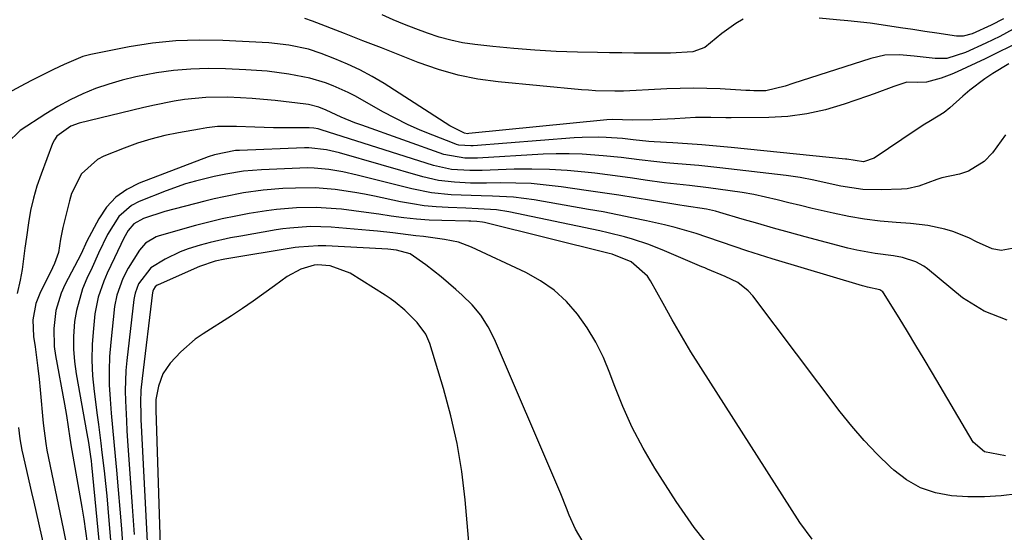
# Model space of a CAD drawing. Units: inches. Extents: x 1846715 to 1852040, y 421178 to 426500.
# Drawn here: x 1850821 to 1851038, y 423248 to 423361 of the extents above; entities that cross this region are included whole.
import ezdxf

# ---------------------------------------------------------------- set-up
doc = ezdxf.new("R2010")
doc.units = ezdxf.units.IN
doc.header["$MEASUREMENT"] = 0
for name, color, linetype in [('1', 7, 'Continuous'), ('7', 7, 'Continuous'), ('8', 7, 'Continuous')]:
    doc.layers.add(name, color=color, linetype=linetype)

msp = doc.modelspace()

# ---------------------------------------------------------------- linework, layer by layer
at = {"layer": '1', "color": 18}
for points in [[(1851038.61, 423335.79, 1692), (1851035.74, 423331.84, 1692), (1851033.94, 423329.89, 1692), (1851030.5, 423327.75, 1692), (1851028.51, 423327.12, 1692), (1851024.56, 423326.31, 1692), (1851023.46, 423325.97, 1692), (1851019.51, 423324.45, 1692), (1851016.97, 423323.9, 1692), (1851015.66, 423323.79, 1692), (1851011.18, 423323.63, 1692), (1851007.2, 423323.74, 1692), (1851002.34, 423324.51, 1692), (1850999.33, 423325.15, 1692), (1850996.33, 423325.81, 1692), (1850993.32, 423326.41, 1692), (1850991.8, 423326.64, 1692), (1850990.28, 423326.84, 1692), (1850975.62, 423328.55, 1692), (1850970.99, 423329.04, 1692), (1850966.36, 423329.42, 1692), (1850963.71, 423329.63, 1692), (1850961.73, 423329.82, 1692), (1850957.8, 423330.29, 1692), (1850953.86, 423330.78, 1692), (1850949.92, 423331.18, 1692), (1850945.27, 423331.52, 1692), (1850942.41, 423331.63, 1692), (1850939.54, 423331.61, 1692), (1850936.67, 423331.51, 1692), (1850922.18, 423330.68, 1692), (1850921.24, 423330.65, 1692), (1850919.36, 423330.67, 1692), (1850914.77, 423331.49, 1692), (1850896.62, 423337.9, 1692), (1850895.11, 423338.46, 1692), (1850892.12, 423339.68, 1692), (1850888.8, 423341.23, 1692), (1850887.17, 423341.9, 1692), (1850884.91, 423342.5, 1692), (1850884.32, 423342.58, 1692), (1850877.53, 423343.33, 1692), (1850874.99, 423343.58, 1692), (1850872.45, 423343.79, 1692), (1850869.91, 423343.95, 1692), (1850867.01, 423344.07, 1692), (1850862.27, 423344.03, 1692), (1850857.56, 423343.56, 1692), (1850855.22, 423343.19, 1692), (1850850.56, 423342.28, 1692), (1850848.25, 423341.75, 1692), (1850834.31, 423338.35, 1692), (1850832.47, 423337.72, 1692), (1850829.37, 423335.5, 1692), (1850828.85, 423334.71, 1692), (1850828.43, 423333.85, 1692), (1850825.88, 423327.15, 1692), (1850824.97, 423324.51, 1692), (1850824.19, 423321.84, 1692), (1850823.59, 423319.12, 1692), (1850823.11, 423316.37, 1692), (1850822.66, 423313.21, 1692), (1850822.34, 423310.83, 1692), (1850821.71, 423306.07, 1692), (1850821.29, 423303.71, 1692), (1850820.64, 423300.79, 1692)], [(1851041.69, 423311.05, 1690), (1851037.67, 423310.25, 1690), (1851035.69, 423310.62, 1690), (1851032.26, 423312.21, 1690), (1851030.57, 423313.07, 1690), (1851027.05, 423314.48, 1690), (1851025.23, 423315.01, 1690), (1851021.5, 423315.77, 1690), (1851019.61, 423316.02, 1690), (1851017.71, 423316.21, 1690), (1851014.5, 423316.44, 1690), (1851011.01, 423316.77, 1690), (1851007.53, 423317.21, 1690), (1851004.07, 423317.81, 1690), (1851000.63, 423318.51, 1690), (1850995.98, 423319.58, 1690), (1850993.41, 423320.19, 1690), (1850990.84, 423320.82, 1690), (1850988.28, 423321.46, 1690), (1850985.71, 423322.07, 1690), (1850983.14, 423322.61, 1690), (1850980.54, 423323.07, 1690), (1850977.93, 423323.48, 1690), (1850973.1, 423324.13, 1690), (1850968.91, 423324.63, 1690), (1850964.71, 423325.04, 1690), (1850963.32, 423325.22, 1690), (1850959.15, 423325.83, 1690), (1850956.38, 423326.23, 1690), (1850953.6, 423326.62, 1690), (1850950.81, 423326.97, 1690), (1850948.03, 423327.31, 1690), (1850945.84, 423327.57, 1690), (1850941.96, 423327.93, 1690), (1850938.07, 423328.17, 1690), (1850934.17, 423328.24, 1690), (1850930.27, 423328.19, 1690), (1850923.16, 423327.93, 1690), (1850920.46, 423327.91, 1690), (1850916.42, 423328.18, 1690), (1850912.48, 423329.06, 1690), (1850887.69, 423336.93, 1690), (1850887.04, 423337.11, 1690), (1850886.06, 423337.3, 1690), (1850885.06, 423337.36, 1690), (1850881.2, 423337.31, 1690), (1850877.13, 423337.32, 1690), (1850873.07, 423337.47, 1690), (1850869.01, 423337.66, 1690), (1850864.81, 423337.64, 1690), (1850862.43, 423337.32, 1690), (1850861.64, 423337.2, 1690), (1850860.85, 423337.06, 1690), (1850856.24, 423336.26, 1690), (1850853.18, 423335.63, 1690), (1850850.14, 423334.87, 1690), (1850847.17, 423333.93, 1690), (1850844.22, 423332.87, 1690), (1850839.74, 423331.1, 1690), (1850838.31, 423330.37, 1690), (1850834.81, 423327.18, 1690), (1850832.62, 423322.83, 1690), (1850832.14, 423321.27, 1690), (1850830.88, 423316.22, 1690), (1850830.67, 423315.36, 1690), (1850830.16, 423312.76, 1690), (1850829.73, 423309.87, 1690), (1850828.88, 423307.43, 1690), (1850828.42, 423306.44, 1690), (1850825.65, 423300.83, 1690), (1850824.75, 423298.57, 1690), (1850824.11, 423294.98, 1690), (1850824.24, 423291.33, 1690), (1850824.57, 423289.04, 1690), (1850825.19, 423284.3, 1690), (1850825.45, 423281.93, 1690), (1850825.69, 423279.55, 1690), (1850826.38, 423272.22, 1690), (1850826.91, 423267.71, 1690), (1850827.18, 423266.22, 1690), (1850830.75, 423248.99, 1690), (1850831.45, 423245.64, 1690)], [(1851039.02, 423294.95, 1688), (1851033.95, 423296.92, 1688), (1851029.12, 423299.87, 1688), (1851021.45, 423306.21, 1688), (1851020.63, 423306.82, 1688), (1851018.86, 423307.82, 1688), (1851015.94, 423308.77, 1688), (1851013.92, 423309.11, 1688), (1851009.87, 423309.6, 1688), (1851005.86, 423310.35, 1688), (1851003.87, 423310.83, 1688), (1850994.44, 423313.33, 1688), (1850990.96, 423314.26, 1688), (1850987.49, 423315.22, 1688), (1850984.02, 423316.21, 1688), (1850980.56, 423317.23, 1688), (1850975.61, 423318.7, 1688), (1850974.63, 423318.97, 1688), (1850972.65, 423319.43, 1688), (1850967.75, 423320.15, 1688), (1850966.82, 423320.29, 1688), (1850960.54, 423321.32, 1688), (1850956.94, 423321.9, 1688), (1850953.33, 423322.46, 1688), (1850949.72, 423323.01, 1688), (1850946.11, 423323.54, 1688), (1850940.6, 423324.33, 1688), (1850937.29, 423324.73, 1688), (1850933.97, 423325.03, 1688), (1850930.64, 423325.16, 1688), (1850927.3, 423325.19, 1688), (1850924.17, 423325.14, 1688), (1850920.62, 423325.16, 1688), (1850917.08, 423325.32, 1688), (1850913.57, 423325.73, 1688), (1850910.12, 423326.52, 1688), (1850891.69, 423331.81, 1688), (1850890.74, 423332.07, 1688), (1850888.84, 423332.49, 1688), (1850884.97, 423332.92, 1688), (1850884, 423332.91, 1688), (1850869.69, 423332.37, 1688), (1850868.81, 423332.31, 1688), (1850864.18, 423331.42, 1688), (1850862.78, 423330.95, 1688), (1850847.53, 423325.16, 1688), (1850844.8, 423323.77, 1688), (1850842.36, 423322.04, 1688), (1850840.34, 423319.83, 1688), (1850838.61, 423317.3, 1688), (1850835.98, 423312.37, 1688), (1850834.7, 423309.58, 1688), (1850831.16, 423302.72, 1688), (1850830.34, 423300.89, 1688), (1850829.17, 423297.09, 1688), (1850828.68, 423293.11, 1688), (1850828.81, 423289.12, 1688), (1850829.08, 423287.13, 1688), (1850831.06, 423276.42, 1688), (1850831.5, 423273.92, 1688), (1850831.9, 423271.42, 1688), (1850832.27, 423268.92, 1688), (1850832.4, 423267.94, 1688), (1850832.48, 423267.45, 1688), (1850834.86, 423253.65, 1688), (1850835.29, 423251.01, 1688), (1850835.7, 423248.36, 1688), (1850836.07, 423245.71, 1688)], [(1851038.61, 423265.03, 1686), (1851033.99, 423265.86, 1686), (1851031.51, 423268.02, 1686), (1851022.53, 423283.27, 1686), (1851020.72, 423286.32, 1686), (1851018.89, 423289.36, 1686), (1851017.05, 423292.39, 1686), (1851015.19, 423295.42, 1686), (1851011.75, 423300.98, 1686), (1851011.58, 423301.19, 1686), (1851010.93, 423301.64, 1686), (1851008.2, 423302.2, 1686), (1851007.65, 423302.34, 1686), (1851007.11, 423302.48, 1686), (1850987.15, 423308.48, 1686), (1850984.34, 423309.34, 1686), (1850981.54, 423310.23, 1686), (1850978.75, 423311.16, 1686), (1850975.98, 423312.12, 1686), (1850972.72, 423313.26, 1686), (1850970.42, 423314.03, 1686), (1850965.76, 423315.39, 1686), (1850964.59, 423315.68, 1686), (1850963.41, 423315.95, 1686), (1850959.42, 423316.83, 1686), (1850956.24, 423317.51, 1686), (1850953.05, 423318.17, 1686), (1850949.86, 423318.78, 1686), (1850946.66, 423319.36, 1686), (1850934.69, 423321.46, 1686), (1850930.08, 423322.08, 1686), (1850925.44, 423322.3, 1686), (1850922.99, 423322.33, 1686), (1850920.78, 423322.38, 1686), (1850916.38, 423322.56, 1686), (1850912.01, 423323, 1686), (1850907.7, 423323.86, 1686), (1850895.6, 423326.91, 1686), (1850892.49, 423327.61, 1686), (1850889.34, 423328.16, 1686), (1850886.16, 423328.47, 1686), (1850884.57, 423328.5, 1686), (1850882.98, 423328.48, 1686), (1850874.49, 423328.11, 1686), (1850870.55, 423327.76, 1686), (1850866.65, 423327.11, 1686), (1850864.06, 423326.57, 1686), (1850859.97, 423325.59, 1686), (1850857.78, 423324.97, 1686), (1850853.48, 423323.44, 1686), (1850847.55, 423321.08, 1686), (1850845.86, 423320.2, 1686), (1850843.04, 423317.78, 1686), (1850840.53, 423313.84, 1686), (1850838.58, 423309.7, 1686), (1850837.15, 423306.57, 1686), (1850835.98, 423304.12, 1686), (1850835.02, 423301.83, 1686), (1850833.68, 423297.07, 1686), (1850833.29, 423294.62, 1686), (1850833.06, 423291.31, 1686), (1850833.05, 423288.55, 1686), (1850833.26, 423285.81, 1686), (1850833.64, 423283.06, 1686), (1850836.02, 423269.92, 1686), (1850836.36, 423267.97, 1686), (1850836.81, 423264.88, 1686), (1850836.92, 423263.93, 1686), (1850837.02, 423262.99, 1686), (1850839.38, 423238.73, 1686)], [(1851041.31, 423256.6, 1684), (1851037.66, 423256.17, 1684), (1851034.02, 423255.93, 1684), (1851030.36, 423255.96, 1684), (1851026.7, 423256.16, 1684), (1851023.19, 423256.85, 1684), (1851019.87, 423257.95, 1684), (1851016.82, 423259.69, 1684), (1851013.97, 423261.85, 1684), (1851013.28, 423262.49, 1684), (1851010.32, 423265.38, 1684), (1851007.47, 423268.37, 1684), (1851004.77, 423271.51, 1684), (1851002.19, 423274.74, 1684), (1850982.88, 423300.27, 1684), (1850981.89, 423301.38, 1684), (1850979.59, 423303.2, 1684), (1850976.78, 423304.55, 1684), (1850972.93, 423306.17, 1684), (1850972.29, 423306.44, 1684), (1850971.65, 423306.71, 1684), (1850963.4, 423310.23, 1684), (1850959.93, 423311.6, 1684), (1850956.37, 423312.76, 1684), (1850954.57, 423313.27, 1684), (1850950.95, 423314.18, 1684), (1850949.13, 423314.59, 1684), (1850929.07, 423318.83, 1684), (1850926.39, 423319.27, 1684), (1850922.31, 423319.51, 1684), (1850919.58, 423319.6, 1684), (1850915.66, 423319.75, 1684), (1850913.02, 423319.91, 1684), (1850910.4, 423320.17, 1684), (1850907.79, 423320.56, 1684), (1850905.2, 423321.04, 1684), (1850899.42, 423322.25, 1684), (1850897.27, 423322.68, 1684), (1850895.1, 423323.07, 1684), (1850890.75, 423323.72, 1684), (1850886.38, 423324.08, 1684), (1850881.99, 423324.06, 1684), (1850879.23, 423323.93, 1684), (1850874.87, 423323.58, 1684), (1850870.54, 423322.98, 1684), (1850866.24, 423322.15, 1684), (1850864.1, 423321.67, 1684), (1850861.98, 423321.16, 1684), (1850853.16, 423318.9, 1684), (1850848.49, 423317.31, 1684), (1850846.34, 423316.2, 1684), (1850845.11, 423314.7, 1684), (1850844.15, 423312.97, 1684), (1850842.08, 423308.7, 1684), (1850840.49, 423305.26, 1684), (1850839.71, 423303.53, 1684), (1850838.46, 423299.98, 1684), (1850837.78, 423296.29, 1684), (1850837.44, 423293.09, 1684), (1850837.19, 423289.61, 1684), (1850837.11, 423286.13, 1684), (1850837.27, 423282.65, 1684), (1850837.6, 423279.17, 1684), (1850838.28, 423274, 1684), (1850838.54, 423271.93, 1684), (1850839.07, 423267.8, 1684), (1850839.32, 423265.74, 1684), (1850839.81, 423261.67, 1684), (1850840.11, 423258.93, 1684), (1850840.37, 423256.19, 1684), (1850840.62, 423253.45, 1684), (1850841.81, 423239.25, 1684)], [(1850995.98, 423246.64, 1682), (1850993.29, 423250.27, 1682), (1850971.43, 423284.47, 1682), (1850969.25, 423287.95, 1682), (1850967.13, 423291.46, 1682), (1850965.08, 423295.01, 1682), (1850963.09, 423298.59, 1682), (1850960.36, 423303.61, 1682), (1850959.69, 423304.64, 1682), (1850956.07, 423307.8, 1682), (1850951.86, 423309.45, 1682), (1850951.23, 423309.62, 1682), (1850923.72, 423316.44, 1682), (1850923.29, 423316.53, 1682), (1850921.99, 423316.7, 1682), (1850920.67, 423316.75, 1682), (1850920.23, 423316.76, 1682), (1850914.3, 423316.88, 1682), (1850911.51, 423317, 1682), (1850908.72, 423317.19, 1682), (1850905.94, 423317.5, 1682), (1850903.13, 423317.89, 1682), (1850900.39, 423318.31, 1682), (1850897.64, 423318.7, 1682), (1850894.88, 423319.05, 1682), (1850892.13, 423319.37, 1682), (1850890.99, 423319.49, 1682), (1850886.6, 423319.78, 1682), (1850882.21, 423319.73, 1682), (1850877.82, 423319.36, 1682), (1850875.65, 423319.07, 1682), (1850871.81, 423318.44, 1682), (1850868.82, 423317.88, 1682), (1850865.84, 423317.25, 1682), (1850862.88, 423316.54, 1682), (1850859.93, 423315.77, 1682), (1850851.91, 423313.55, 1682), (1850851.26, 423313.33, 1682), (1850848.95, 423311.92, 1682), (1850847.62, 423310.38, 1682), (1850845.14, 423306.41, 1682), (1850843.94, 423304.1, 1682), (1850842.59, 423300.46, 1682), (1850842.12, 423297.91, 1682), (1850841.26, 423290.07, 1682), (1850841.01, 423286.94, 1682), (1850840.88, 423283.8, 1682), (1850840.93, 423280.66, 1682), (1850841.11, 423277.52, 1682), (1850841.38, 423274.38, 1682), (1850841.66, 423271.24, 1682), (1850841.94, 423268.1, 1682), (1850842.24, 423264.96, 1682), (1850842.53, 423261.82, 1682), (1850842.93, 423257.52, 1682), (1850843.3, 423253.22, 1682), (1850843.64, 423248.91, 1682), (1850843.95, 423244.6, 1682)], [(1850974.23, 423243.81, 1680), (1850969.94, 423249.21, 1680), (1850965.97, 423254.9, 1680), (1850961.29, 423262.29, 1680), (1850958.69, 423266.71, 1680), (1850956.3, 423271.23, 1680), (1850954.2, 423275.89, 1680), (1850952.3, 423280.65, 1680), (1850951.36, 423283.25, 1680), (1850949.93, 423286.7, 1680), (1850948.3, 423290.04, 1680), (1850946.37, 423293.21, 1680), (1850944.24, 423296.28, 1680), (1850941.78, 423299.05, 1680), (1850939.1, 423301.55, 1680), (1850936.09, 423303.63, 1680), (1850932.86, 423305.43, 1680), (1850920.85, 423311.04, 1680), (1850917.94, 423312.1, 1680), (1850914.89, 423312.74, 1680), (1850910.27, 423313.34, 1680), (1850908.57, 423313.55, 1680), (1850905.17, 423313.96, 1680), (1850903.47, 423314.17, 1680), (1850900.07, 423314.54, 1680), (1850898.36, 423314.71, 1680), (1850896.66, 423314.86, 1680), (1850889.86, 423315.42, 1680), (1850885.3, 423315.55, 1680), (1850880.74, 423315.24, 1680), (1850879.23, 423315.04, 1680), (1850877.72, 423314.81, 1680), (1850869.96, 423313.48, 1680), (1850867.69, 423313.05, 1680), (1850863.19, 423312.03, 1680), (1850860.96, 423311.44, 1680), (1850858.32, 423310.64, 1680), (1850856.59, 423310, 1680), (1850853.25, 423308.41, 1680), (1850850.11, 423306.48, 1680), (1850847.35, 423302.95, 1680), (1850846.62, 423300.91, 1680), (1850846.47, 423300.21, 1680), (1850846.36, 423299.49, 1680), (1850844.8, 423286, 1680), (1850844.6, 423283.79, 1680), (1850844.44, 423279.37, 1680), (1850844.48, 423277.15, 1680), (1850844.7, 423272.71, 1680), (1850844.84, 423270.5, 1680), (1850844.98, 423268.28, 1680), (1850846.01, 423253.83, 1680), (1850846.22, 423250.76, 1680), (1850846.42, 423247.68, 1680)], [(1850945.47, 423245.97, 1678), (1850943.76, 423248.85, 1678), (1850942.42, 423251.91, 1678), (1850941.82, 423253.48, 1678), (1850940.57, 423256.59, 1678), (1850939.92, 423258.14, 1678), (1850925.9, 423290.74, 1678), (1850924.51, 423293.45, 1678), (1850922.9, 423296, 1678), (1850920.97, 423298.31, 1678), (1850918.81, 423300.47, 1678), (1850917.4, 423301.71, 1678), (1850914.12, 423304.47, 1678), (1850910.75, 423307.11, 1678), (1850907.28, 423309.58, 1678), (1850904.33, 423310.39, 1678), (1850902.37, 423310.57, 1678), (1850901.09, 423310.65, 1678), (1850888.74, 423311.31, 1678), (1850887.04, 423311.35, 1678), (1850882.78, 423311.05, 1678), (1850881.93, 423310.92, 1678), (1850866.46, 423308.38, 1678), (1850864.31, 423307.93, 1678), (1850860.84, 423306.74, 1678), (1850851.71, 423302.73, 1678), (1850851.53, 423302.63, 1678), (1850851.05, 423302.26, 1678), (1850850.66, 423301.66, 1678), (1850850.56, 423301.35, 1678), (1850850.53, 423301.2, 1678), (1850850.5, 423301.04, 1678), (1850848.16, 423282.05, 1678), (1850847.93, 423279.46, 1678), (1850847.85, 423276.86, 1678), (1850847.89, 423274.26, 1678), (1850847.93, 423272.96, 1678), (1850847.99, 423271.66, 1678), (1850849.27, 423246.02, 1678)], [(1850920.86, 423239.19, 1676), (1850919.44, 423255.28, 1676), (1850918.69, 423261.52, 1676), (1850917.69, 423267.7, 1676), (1850916.3, 423273.81, 1676), (1850914.66, 423279.87, 1676), (1850911.62, 423289.81, 1676), (1850910.78, 423291.8, 1676), (1850908.85, 423294.42, 1676), (1850906.13, 423297.14, 1676), (1850904.02, 423298.9, 1676), (1850902.91, 423299.71, 1676), (1850901.76, 423300.47, 1676), (1850894.09, 423305.31, 1676), (1850889.65, 423306.88, 1676), (1850886.87, 423307.14, 1676), (1850886.11, 423307.02, 1676), (1850883.16, 423306.18, 1676), (1850880.17, 423304.57, 1676), (1850877.39, 423302.48, 1676), (1850875.06, 423300.77, 1676), (1850872.7, 423299.1, 1676), (1850870.31, 423297.48, 1676), (1850867.89, 423295.9, 1676), (1850861.66, 423291.93, 1676), (1850859.91, 423290.71, 1676), (1850856.7, 423287.96, 1676), (1850854.35, 423285.44, 1676), (1850852.74, 423283.06, 1676), (1850851.8, 423280.35, 1676), (1850851.24, 423277.46, 1676), (1850851.18, 423275.87, 1676), (1850851.2, 423275.07, 1676), (1850852.38, 423238.39, 1676)], [(1850820.92, 423271.25, 1692), (1850821.22, 423268.73, 1692), (1850821.65, 423266.24, 1692), (1850821.91, 423265, 1692), (1850822.81, 423261.12, 1692), (1850823.78, 423256.89, 1692), (1850824.27, 423254.78, 1692), (1850826.51, 423245.03, 1692)]]:
    msp.add_polyline3d(points, dxfattribs=at)
at = {"layer": '7', "color": 18}
for points in [[(1851040.34, 423359.07, 1698), (1851037.36, 423357.5, 1698), (1851035.85, 423356.76, 1698), (1851034.33, 423356.03, 1698), (1851029.83, 423353.94, 1698), (1851025.71, 423352.66, 1698), (1851023.15, 423352.63, 1698), (1851018.47, 423353.15, 1698), (1851015.26, 423353.42, 1698), (1851012.03, 423353.35, 1698), (1851008.9, 423352.66, 1698), (1850991.72, 423347.08, 1698), (1850990.04, 423346.54, 1698), (1850985.77, 423345.53, 1698), (1850983.11, 423345.51, 1698), (1850982.23, 423345.54, 1698), (1850981.34, 423345.58, 1698), (1850975.69, 423345.91, 1698), (1850972.75, 423346.02, 1698), (1850969.81, 423346.08, 1698), (1850966.87, 423346.03, 1698), (1850963.93, 423345.91, 1698), (1850959.91, 423345.69, 1698), (1850957.13, 423345.55, 1698), (1850954.35, 423345.46, 1698), (1850952.49, 423345.44, 1698), (1850948.16, 423345.52, 1698), (1850946.62, 423345.61, 1698), (1850945.08, 423345.74, 1698), (1850926.7, 423347.47, 1698), (1850922.26, 423348.09, 1698), (1850917.88, 423348.94, 1698), (1850913.58, 423350.17, 1698), (1850909.09, 423351.75, 1698), (1850905.02, 423353.36, 1698), (1850900.96, 423354.96, 1698), (1850896.88, 423356.55, 1698), (1850892.81, 423358.14, 1698), (1850885.73, 423360.89, 1698), (1850884.09, 423361.42, 1698)], [(1851040.41, 423355.66, 1696), (1851036.24, 423353.55, 1696), (1851034.13, 423352.54, 1696), (1851027.97, 423349.68, 1696), (1851026.8, 423349.17, 1696), (1851024.42, 423348.3, 1696), (1851021.23, 423347.41, 1696), (1851019.26, 423347.33, 1696), (1851016.9, 423347.4, 1696), (1851013.99, 423346.43, 1696), (1851009.64, 423344.86, 1696), (1851008.19, 423344.35, 1696), (1851003.03, 423342.53, 1696), (1850998.95, 423341.32, 1696), (1850994.83, 423340.39, 1696), (1850990.64, 423339.87, 1696), (1850986.4, 423339.63, 1696), (1850978.1, 423339.57, 1696), (1850976.97, 423339.57, 1696), (1850973.6, 423339.62, 1696), (1850971.36, 423339.64, 1696), (1850970.24, 423339.6, 1696), (1850965.68, 423339.32, 1696), (1850960.82, 423339.09, 1696), (1850956.34, 423339, 1696), (1850951.94, 423339.2, 1696), (1850950.71, 423339.11, 1696), (1850920.22, 423336.06, 1696), (1850919.98, 423336.04, 1696), (1850919.26, 423336.17, 1696), (1850916.03, 423337.77, 1696), (1850901.54, 423347.08, 1696), (1850898.92, 423348.65, 1696), (1850896.24, 423350.11, 1696), (1850893.48, 423351.4, 1696), (1850890.66, 423352.59, 1696), (1850887.71, 423353.73, 1696), (1850884.91, 423354.66, 1696), (1850880.58, 423355.6, 1696), (1850876.17, 423356.06, 1696), (1850866, 423356.61, 1696), (1850860.8, 423356.7, 1696), (1850855.62, 423356.53, 1696), (1850850.47, 423355.98, 1696), (1850845.34, 423355.18, 1696), (1850836.88, 423353.52, 1696), (1850835.13, 423353.07, 1696), (1850830.96, 423351.27, 1696), (1850828.62, 423350.17, 1696), (1850827.04, 423349.42, 1696), (1850823.91, 423347.85, 1696), (1850822.36, 423347.04, 1696), (1850816.41, 423343.87, 1696)], [(1851039.39, 423351.48, 1694), (1851035.84, 423349.31, 1694), (1851034.1, 423348.17, 1694), (1851030.79, 423345.68, 1694), (1851029.22, 423344.33, 1694), (1851026.36, 423341.74, 1694), (1851025.07, 423340.71, 1694), (1851022.08, 423338.87, 1694), (1851020.5, 423337.92, 1694), (1851019.72, 423337.42, 1694), (1851018.94, 423336.91, 1694), (1851009.67, 423330.64, 1694), (1851007.29, 423329.87, 1694), (1851003.65, 423330.41, 1694), (1851003.32, 423330.45, 1694), (1850978.1, 423333.01, 1694), (1850974.89, 423333.31, 1694), (1850971.68, 423333.59, 1694), (1850968.46, 423333.83, 1694), (1850965.25, 423334.04, 1694), (1850961.16, 423334.28, 1694), (1850959.98, 423334.36, 1694), (1850956.47, 423334.71, 1694), (1850954.13, 423334.96, 1694), (1850950.58, 423335.21, 1694), (1850948.8, 423335.27, 1694), (1850945.24, 423335.24, 1694), (1850943.47, 423335.14, 1694), (1850921.2, 423333.39, 1694), (1850920.67, 423333.36, 1694), (1850918.04, 423333.55, 1694), (1850917.53, 423333.69, 1694), (1850917.03, 423333.86, 1694), (1850912.33, 423335.69, 1694), (1850909.51, 423336.86, 1694), (1850906.73, 423338.11, 1694), (1850904, 423339.46, 1694), (1850901.3, 423340.9, 1694), (1850895.22, 423344.29, 1694), (1850893.62, 423345.13, 1694), (1850890.33, 423346.62, 1694), (1850888.64, 423347.27, 1694), (1850885.18, 423348.32, 1694), (1850880.52, 423349.21, 1694), (1850875.8, 423349.81, 1694), (1850873.44, 423350.01, 1694), (1850871.06, 423350.16, 1694), (1850866.61, 423350.36, 1694), (1850862.77, 423350.41, 1694), (1850858.94, 423350.3, 1694), (1850855.13, 423349.95, 1694), (1850851.33, 423349.44, 1694), (1850846.81, 423348.59, 1694), (1850843.81, 423347.88, 1694), (1850840.86, 423346.99, 1694), (1850837.93, 423345.99, 1694), (1850835.08, 423344.81, 1694), (1850832.29, 423343.51, 1694), (1850829.59, 423342.03, 1694), (1850826.95, 423340.43, 1694), (1850821.29, 423336.73, 1694), (1850818.42, 423333.94, 1694)]]:
    msp.add_polyline3d(points, dxfattribs=at)
at = {"layer": '8', "color": 18}
for points in [[(1850980.77, 423361.32, 1700), (1850979.14, 423360.33, 1700), (1850976.03, 423358.14, 1700), (1850972.32, 423355.09, 1700), (1850969.67, 423354.08, 1700), (1850964.72, 423353.79, 1700), (1850963.89, 423353.79, 1700), (1850959.35, 423353.8, 1700), (1850956.66, 423353.82, 1700), (1850953.98, 423353.85, 1700), (1850951.3, 423353.89, 1700), (1850948.61, 423353.94, 1700), (1850944.21, 423354.03, 1700), (1850939.52, 423354.19, 1700), (1850934.84, 423354.44, 1700), (1850930.17, 423354.82, 1700), (1850925.51, 423355.28, 1700), (1850921.56, 423355.73, 1700), (1850918.89, 423356.12, 1700), (1850916.26, 423356.65, 1700), (1850913.68, 423357.36, 1700), (1850911.12, 423358.2, 1700), (1850908.59, 423359.16, 1700), (1850906.08, 423360.14, 1700), (1850903.59, 423361.18, 1700), (1850901.1, 423362.24, 1700)], [(1851038.21, 423361.38, 1700), (1851035.46, 423359.97, 1700), (1851031.3, 423358.04, 1700), (1851029.33, 423357.52, 1700), (1851027.81, 423357.54, 1700), (1851023.49, 423358.19, 1700), (1851020.83, 423358.6, 1700), (1851018.16, 423359.01, 1700), (1851015.5, 423359.41, 1700), (1851011.24, 423360.06, 1700), (1851008.78, 423360.41, 1700), (1851003.83, 423360.96, 1700), (1851001.35, 423361.17, 1700), (1850997.51, 423361.54, 1700)]]:
    msp.add_polyline3d(points, dxfattribs=at)

doc.saveas('drawing.dxf')
